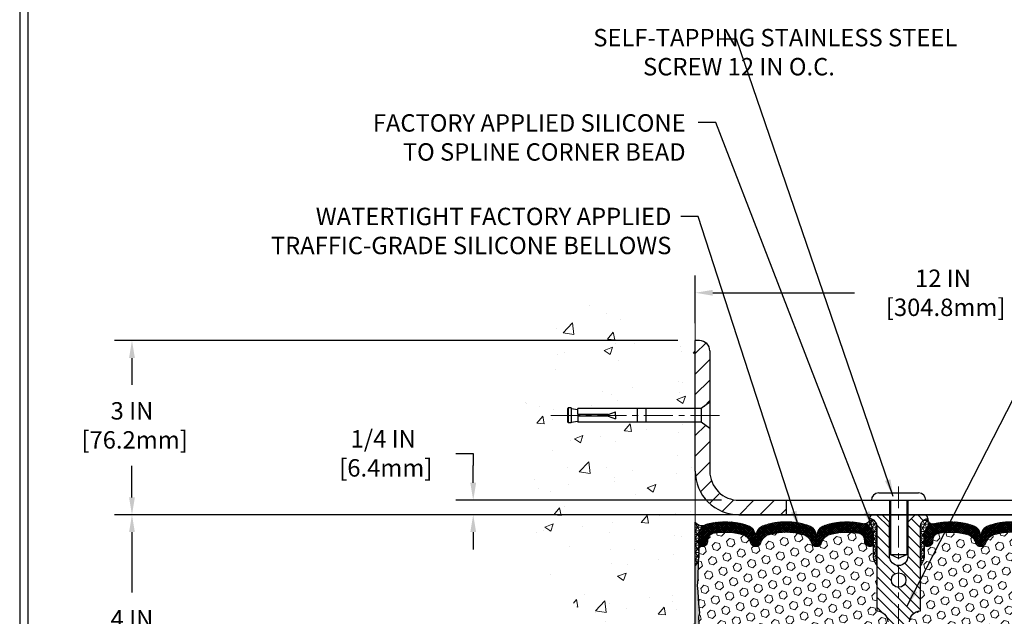
# Model space of a CAD drawing. Extents: x -7 to 3254, y -7 to 1977.
# Drawn here: x 1 to 18, y 18 to 28 of the extents above; entities that cross this region are included whole.
import ezdxf

# ---------------------------------------------------------------- set-up
doc = ezdxf.new("R2010")
doc.units = 0
doc.header["$LTSCALE"] = 5
doc.header["$MEASUREMENT"] = 0
doc.linetypes.add('CENTERX2', pattern=[4, 2.5, -0.5, 0.5, -0.5])
doc.layers.get('DEFPOINTS').update_dxf_attribs({"linetype": 'CONTINUOUS'})
for name, color, linetype, lineweight in [('CENTERLINE - L', 1, 'CENTERX2', 18), ('CONCRETE - H', 130, 'CONTINUOUS', 9), ('CONCRETE - L', 132, 'CONTINUOUS', 13), ('CORNER BEAD - H', 50, 'CONTINUOUS', 15), ('CORNER BEAD - L', 52, 'CONTINUOUS', 25), ('COVER PLATE - L', 7, 'CONTINUOUS', 25), ('DIMS', 50, 'CONTINUOUS', 25), ('EPOXY ADHESIVE - H', 50, 'CONTINUOUS', 15), ('EPOXY ADHESIVE - L', 52, 'CONTINUOUS', 25), ('FOAM INSERT - H', 150, 'CONTINUOUS', 9), ('SILICONE BELLOWS - H', 20, 'CONTINUOUS', 13), ('SILICONE BELLOWS - L', 22, 'CONTINUOUS', 13), ('SPLINE - H', 253, 'CONTINUOUS', 5), ('SPLINE - L', 7, 'CONTINUOUS', 25), ('TBLOCK-T5', 111, 'CONTINUOUS', 30), ('TEXT - 4', 241, 'CONTINUOUS', 25)]:
    doc.layers.add(name, color=color, linetype=linetype, lineweight=lineweight)
doc.layers.add('SCREW-L', color=1, linetype='CONTINUOUS')
doc.styles.add('ROMANS', font='romans', dxfattribs={"width": 0.9})
doc.dimstyles.get("Standard").update_dxf_attribs({"dimtxt": 0.18, "dimasz": 0.18, "dimexe": 0.18, "dimexo": 0.0625, "dimgap": 0.09, "dimtad": 0, "dimtih": 1, "dimtoh": 1, "dimdec": 4, "dimzin": 0, "dimdsep": 46, "dimtxsty": 'Standard', "dimcen": 0.09, "dimadec": 0, "dimazin": 0, "dimtfac": 1, "dimtdec": 4, "dimtofl": 0, "dimtmove": 0, "dimatfit": 3, "dimfxl": 1, "dimtolj": 1, "dimtzin": 0, "dimarcsym": 0})
pattern_1 = [(0, (-41.08248957316678, 4.943044580961072), (0, 0.06249999999999999), []), (59.99999999999999, (-41.08248957316678, 4.943044580961072), (-0.05412658773652741, 0.03125), []), (120, (-41.08248957316678, 4.943044580961072), (-0.05412658773652741, -0.03124999999999998), [])]

# ---------------------------------------------------------------- blocks, each defined once
blk = doc.blocks.new('*D21')
at = {"layer": 'DEFPOINTS', "color": 0, "transparency": 16777216}
for p in [(12.2002029574854, 19.48215181282271), (2.50235053143939, 15.48215220652236), (12.20020295748495, 15.48215220652236)]:
    blk.add_point(p, dxfattribs=at)
at = {"layer": 'DIMS', "color": 0, "lineweight": -2, "transparency": 16777216}
for p, q in [((11.9002029574854, 19.48215181282271), (2.20235053143939, 19.48215181282271)), ((2.502350531439391, 19.18215181282271), (2.50235053143939, 18.14096563827263)), ((2.50235053143939, 15.78215220652236), (2.50235053143939, 16.74096563827263)), ((11.90020295748495, 15.48215220652236), (2.202350531439389, 15.48215220652236))]:
    blk.add_line(p, q, dxfattribs=at)
at = {"layer": 'DIMS', "color": 0, "transparency": 16777216}
for points in [[(2.452350531439391, 19.18215181282271), (2.55235053143939, 19.18215181282271), (2.502350531439391, 19.48215181282271)], [(2.45235053143939, 15.78215220652236), (2.55235053143939, 15.78215220652236), (2.50235053143939, 15.48215220652236)]]:
    blk.add_solid(points, dxfattribs=at)
at = {"layer": 'DIMS', "color": 0, "transparency": 16777216, "insert": (2.502350531439387, 17.44096563827263), "char_height": 0.3, "attachment_point": 5}
blk.add_mtext('\\A1;4 IN\\P [101.6mm]', dxfattribs=at)
blk = doc.blocks.new('*D22')
at = {"layer": 'DEFPOINTS', "color": 0, "transparency": 16777216}
for p in [(12.2002029574854, 22.48215181282259), (2.50235053143939, 19.4821518128226), (12.2002029574854, 19.48215181282259)]:
    blk.add_point(p, dxfattribs=at)
at = {"layer": 'DIMS', "color": 0, "lineweight": -2, "transparency": 16777216}
for p, q in [((11.9002029574854, 22.48215181282259), (2.202350531439389, 22.4821518128226)), ((2.502350531439391, 22.1821518128226), (2.502350531439391, 21.72214471179545)), ((2.50235053143939, 19.7821518128226), (2.50235053143939, 20.32214471179546)), ((11.9002029574854, 19.48215181282259), (2.20235053143939, 19.4821518128226))]:
    blk.add_line(p, q, dxfattribs=at)
at = {"layer": 'DIMS', "color": 0, "transparency": 16777216}
for points in [[(2.452350531439391, 22.1821518128226), (2.55235053143939, 22.1821518128226), (2.502350531439391, 22.4821518128226)], [(2.45235053143939, 19.7821518128226), (2.55235053143939, 19.7821518128226), (2.50235053143939, 19.4821518128226)]]:
    blk.add_solid(points, dxfattribs=at)
at = {"layer": 'DIMS', "color": 0, "transparency": 16777216, "insert": (2.502350531439387, 21.02214471179546), "char_height": 0.3, "attachment_point": 5}
blk.add_mtext('\\A1;3 IN\\P [76.2mm]', dxfattribs=at)
blk = doc.blocks.new('*D29')
at = {"layer": 'DEFPOINTS', "color": 0, "transparency": 16777216}
for p in [(24.20020303617852, 23.30628782453755), (12.20020303617864, 22.48215220652156), (24.20020303617852, 19.5446522065223)]:
    blk.add_point(p, dxfattribs=at)
at = {"layer": 'DIMS', "color": 0, "lineweight": -2, "transparency": 16777216}
for p, q in [((12.20020303617864, 22.78215220652156), (12.20020303617864, 23.60628782453755)), ((24.20020303617852, 19.8446522065223), (24.20020303617852, 23.60628782453755)), ((12.50020303617864, 23.30628782453755), (14.93839093198819, 23.30628782453755)), ((23.90020303617852, 23.30628782453755), (17.98839093198819, 23.30628782453755))]:
    blk.add_line(p, q, dxfattribs=at)
at = {"layer": 'DIMS', "color": 0, "transparency": 16777216}
for points in [[(12.50020303617864, 23.35628782453755), (12.50020303617864, 23.25628782453755), (12.20020303617864, 23.30628782453755)], [(23.90020303617852, 23.35628782453755), (23.90020303617852, 23.25628782453755), (24.20020303617852, 23.30628782453755)]]:
    blk.add_solid(points, dxfattribs=at)
at = {"layer": 'DIMS', "color": 0, "transparency": 16777216, "insert": (16.46339093198819, 23.30628782453755), "char_height": 0.3, "attachment_point": 5}
blk.add_mtext('\\A1;12 IN\\P [304.8mm]', dxfattribs=at)
blk = doc.blocks.new('*D30')
at = {"layer": 'DEFPOINTS', "color": 0, "transparency": 16777216}
for p in [(12.95020303617801, 19.73215220652227), (8.376522501459164, 19.48215220652239), (12.95020303617858, 19.48215220652239)]:
    blk.add_point(p, dxfattribs=at)
at = {"layer": 'DIMS', "color": 0, "lineweight": -2, "transparency": 16777216}
for p, q in [((8.076522501459165, 20.53956173979747), (8.376522501459165, 20.53956173979747)), ((8.376522501459165, 20.53956173979747), (8.376522501459165, 20.33215220652227)), ((8.376522501459165, 20.03215220652227), (8.376522501459165, 20.33215220652227)), ((12.65020303617801, 19.73215220652227), (8.076522501459163, 19.73215220652227)), ((12.65020303617858, 19.48215220652239), (8.076522501459163, 19.48215220652239)), ((8.376522501459164, 19.18215220652239), (8.376522501459164, 18.88215220652238))]:
    blk.add_line(p, q, dxfattribs=at)
at = {"layer": 'DIMS', "color": 0, "transparency": 16777216}
for points in [[(8.326522501459165, 20.03215220652227), (8.426522501459166, 20.03215220652227), (8.376522501459164, 19.73215220652227)], [(8.326522501459163, 19.18215220652239), (8.426522501459164, 19.18215220652239), (8.376522501459164, 19.48215220652239)]]:
    blk.add_solid(points, dxfattribs=at)
at = {"layer": 'DIMS', "color": 0, "transparency": 16777216, "insert": (6.82652250145916, 20.53956173979748), "char_height": 0.3, "attachment_point": 5}
blk.add_mtext('\\A1;1/4 IN\\P [6.4mm]', dxfattribs=at)

msp = doc.modelspace()

# ---------------------------------------------------------------- hatches: boundary and pattern name
at = {"layer": 'CONCRETE - H'}
h = msp.add_hatch(dxfattribs=at)
h.set_pattern_fill('AR-CONC', color=256, scale=0.21)
h.set_pattern_definition([(49.99999999999999, (1.5, 0), (1.506246383461582, -0.1317794834634497), [0.1575, -1.7325]), (355, (1.5, 0), (-0.2913778005873, 1.579603480770025), [0.126, -1.386]), (100.45144446, (1.6255205301, -0.0109816224), (1.214868578126935, 1.447823981034122), [0.1338544031999999, -1.472398435199999]), (46.18420000000002, (1.5, 0.42), (2.241206794410302, -0.3475904896654607), [0.2362499999999999, -2.598749999999999]), (96.63563549, (1.6867671645, 0.3910340553), (1.96279008591588, 2.045649061626556), [0.2007817182, -2.208598895999999]), (351.1841639899999, (1.5, 0.42), (1.962790084615023, 2.045649060566979), [0.189, -2.0790000021]), (21, (1.71, 0.315), (1.25350480944877, -0.8454996703972115), [0.1575, -1.7325]), (326.0000000000001, (1.71, 0.315), (0.5109621970353216, 1.522815094598391), [0.126, -1.386]), (71.45144474, (1.8144587334, 0.2445416946), (1.764466991132939, 0.677315420893343), [0.133854399, -1.4723984352]), (37.50000000000001, (1.5, 0), (0.0255356961663104, 0.6990770930457542), [0, -1.3692, 0, -1.407, 0, -1.39125]), (7.499999999999999, (1.5, 0), (0.552446028628512, 0.8282645949529565), [0, -0.8021999999999999, 0, -1.3377, 0, -0.53025]), (327.5, (1.0317, 0), (1.121027115962059, -0.04736523064219748), [0, -0.525, 0, -1.638, 0, -2.1735]), (317.5, (0.8217, 0), (1.224690955619011, 0.2102204628978672), [0, -0.6825, 0, -1.0878, 0, -1.5435])])
edge = h.paths.add_edge_path()
edge.add_spline(control_points=[(12.2002029574854, 22.90016186608725), (11.30590685904852, 23.07836381790318), (8.994279466388747, 23.53899035307811), (8.539298308093947, 18.56022546792869), (11.72940884015068, 17.01818462252001), (10.52945834683024, 13.82682440812184), (11.74195616329288, 13.98504050600943), (12.2002029574854, 14.04483609381347)], knot_values=[0, 0, 0, 0, 2.37946769856967, 6.150583371186304, 9.842178415861412, 11.69548124464254, 12.82145927434563, 12.82145927434563, 12.82145927434563, 12.82145927434563], degree=3, periodic=0)
edge.add_line((12.2002029574854, 14.04483609381347), (12.2002029574854, 21.07590181282259))
edge.add_line((12.2002029574854, 21.07590181282282), (10.17520295748577, 21.07590181282282))
edge.add_line((10.17520295748577, 21.07590181282282), (10.17520295748577, 21.09465181282278))
edge.add_line((10.17520295748577, 21.09465181282278), (10.06270295748604, 21.07931090373197))
edge.add_line((10.06270295748604, 21.07931090373197), (10.06270295748604, 21.06526134370503))
edge.add_line((10.06270295748604, 21.06526134370503), (10.01270295748586, 21.06526134370503))
edge.add_line((10.01270295748586, 21.06526134370503), (10.01270295748586, 21.07590181282282))
edge.add_line((10.01270295748586, 21.07590181282282), (10.00020295748604, 21.07590181282282))
edge.add_line((10.00020295748604, 21.07590181282282), (10.00020295748604, 21.31340181282278))
edge.add_line((10.00020295748604, 21.31340181282278), (10.01270295748586, 21.31340181282278))
edge.add_line((10.01270295748586, 21.31340181282278), (10.01270295748586, 21.32404228194056))
edge.add_line((10.01270295748586, 21.32404228194056), (10.06270295748604, 21.32404228194056))
edge.add_line((10.06270295748604, 21.32404228194056), (10.06270295748604, 21.30999272191363))
edge.add_line((10.06270295748604, 21.30999272191363), (10.17520295748577, 21.29465181282282))
edge.add_line((10.17520295748577, 21.29465181282282), (10.17520295748577, 21.31340181282278))
edge.add_line((10.17520295748577, 21.31340181282278), (12.2002029574854, 21.31340181282278))
edge.add_line((12.2002029574854, 21.31340181282278), (12.2002029574854, 22.90016186608725))
at = {"layer": 'CORNER BEAD - H'}
h = msp.add_hatch(dxfattribs=at)
h.set_pattern_fill('NET3', color=256, scale=0.4999999999999999, style=0)
h.set_pattern_definition([(0, (-363.7604777263781, 42.64384288366412), (0, 0.06249999999999999), []), (59.99999999999999, (-363.7604777263781, 42.64384288366412), (-0.05412658773652741, 0.03125), []), (120, (-363.7604777263781, 42.64384288366412), (-0.05412658773652741, -0.03124999999999998), [])])
edge = h.paths.add_edge_path()
edge.add_line((12.20020303617875, 18.60715220652256), (12.20020303617875, 19.35715220652256))
edge.add_arc((12.31617968337833, 19.43582672515691), 0.1401437211508401, 214.1516021856052, 291.4445368315957)
edge.add_arc((12.4627166020155, 19.12952873769681), 0.2000188381846765, 118.4542390256275, 180.4160113362136)
edge.add_line((12.26270303617875, 19.12807646016907), (12.26270303617875, 18.75889644263142))
edge.add_arc((12.00343416015662, 18.77694011417679), 0.259895987188365, 319.2097510618542, 356.0189514340832, ccw=False)
h = msp.add_hatch(dxfattribs=at)
h.set_pattern_fill('NET3', color=256, scale=0.4999999999999999, style=0)
h.set_pattern_definition(pattern_1)
edge = h.paths.add_edge_path()
edge.add_arc((15.1123260316586, 19.41143305299234), 0.08830850220493006, -89.59201626186041, 5.666339657663514, ccw=False)
edge.add_arc((15.06270303617818, 19.12954281269843), 0.1999999999998842, 5.292122295941226e-11, 75.44797271260029, ccw=False)
edge.add_line((15.26270303617807, 19.12954281269862), (15.26270303617852, 18.75889644263123))
edge.add_arc((15.52197191220065, 18.77694011417659), 0.259895987188365, 183.9810485659168, 220.7902489381458)
edge.add_line((15.32520303617852, 18.60715220652236), (15.32520303617852, 19.26861554203938))
edge.add_arc((15.17937089832046, 19.27564462053149), 0.1460014396391341, 357.2404910908683, 441.7967851935147)
h = msp.add_hatch(dxfattribs=at)
h.set_pattern_fill('NET3', color=256, scale=0.4999999999999999, style=0)
h.set_pattern_definition(pattern_1)
edge = h.paths.add_edge_path()
edge.add_arc((16.28808004069845, 19.41143305299234), 0.08830850220493006, 174.3336603423365, 269.5920162618604)
edge.add_arc((16.33770303617886, 19.12954281269843), 0.1999999999998842, 104.5520272873996, 179.9999999999471)
edge.add_line((16.13770303617898, 19.12954281269862), (16.13770303617852, 18.75889644263123))
edge.add_arc((15.87843416015639, 18.77694011417659), 0.259895987188365, 319.2097510618542, 356.0189514340832, ccw=False)
edge.add_line((16.07520303617852, 18.60715220652236), (16.07520303617852, 19.26861554203938))
edge.add_arc((16.22103517403658, 19.27564462053149), 0.1460014396391341, 98.20321480648528, 182.7595089091318, ccw=False)
at = {"layer": 'COVER PLATE - L'}
h = msp.add_hatch(dxfattribs=at)
h.set_pattern_fill('ANSI31', color=252, scale=2, style=0)
h.set_pattern_definition([(45, (-76.94174273429397, 5.949749698122105), (-0.1767766952966368, 0.1767766952966369), [])])
edge = h.paths.add_edge_path()
edge.add_line((13.76270303617858, 19.73215220652224), (12.95020303617801, 19.73215220652224))
edge.add_arc((12.95020303617801, 20.23215220652227), 0.5000000000000142, 179.9999999999711, 269.99999999999835, ccw=False)
edge.add_line((12.45020303617801, 20.23215220652253), (12.45020303617841, 20.96965220652226))
edge.add_line((12.45020303617841, 20.96965220652226), (12.300203036179, 21.07590220652179))
edge.add_line((12.300203036179, 21.07590220652179), (12.20020303617858, 21.07590220652179))
edge.add_line((12.20020303617864, 21.07590220652179), (12.20020303617858, 20.23215220652239))
edge.add_arc((12.95020303617864, 20.23215220652244), 0.7500000000000568, 180.0000000000043, 269.9999999999989)
edge.add_line((12.95020303617858, 19.48215220652239), (13.76270303617852, 19.48215220652239))
edge.add_line((13.76270303617852, 19.48215220652241), (13.76270303617852, 19.73215220652224))
edge = h.paths.add_edge_path()
edge.add_arc((12.27342634088242, 22.3053755112249), 0.1767766952966667, 359.9999999999689, 450)
edge.add_line((12.27342634088242, 22.48215220652156), (12.20020303617864, 22.48215220652156))
edge.add_line((12.20020303617864, 22.48215220652156), (12.20020303617864, 21.31340220652174))
edge.add_line((12.20020303617864, 21.31340220652174), (12.30020303617906, 21.31340220652174))
edge.add_line((12.300203036179, 21.31340220652174), (12.45020303617864, 21.41965220652145))
edge.add_line((12.45020303617864, 21.41965220652148), (12.45020303617909, 22.30537551122481))
at = {"layer": 'EPOXY ADHESIVE - H'}
h = msp.add_hatch(dxfattribs=at)
h.set_pattern_fill('AR-SAND', color=256, scale=0.03937007874015701, style=0)
h.set_pattern_definition([(37.50000000000001, (-364.2604777263772, 22.99020815192884), (-0.002480053468882181, 0.07585920350445416), [0, -0.05984251968503865, 0, -0.06692913385826692, 0, -0.06397637795275514]), (7.499999999999999, (-364.2604777263772, 22.99020815192884), (0.06967624823888606, 0.1111081128043191), [0, -0.03228346456692874, 0, -0.05393700787401511, 0, -0.02066929133858243]), (327.5, (-364.3089029232276, 22.99020815192884), (0.1226040103051755, 0.0002227973833450563), [0, -0.0196850393700785, 0, -0.07086614173228262, 0, -0.09251968503936897]), (317.5, (-364.3089029232276, 22.99020815192884), (0.118351441124892, 0.03455415609977317), [0, -0.009842519685039252, 0, -0.04645669291338526, 0, -0.05314960629921196])])
edge = h.paths.add_edge_path()
edge.add_line((12.20020303617818, 15.48215220652236), (12.25898026615923, 15.48215220652153))
edge.add_line((12.25898026615923, 15.48215220652153), (12.27790030681408, 15.62491212990793))
edge.add_line((12.27790030681408, 15.62491212990793), (12.25867296540272, 15.88753634054186))
edge.add_line((12.25867296540272, 15.88753634054186), (12.27149240869957, 16.01564386932753))
edge.add_line((12.27149240869957, 16.01564386932753), (12.25226142022038, 16.18859103257731))
edge.add_line((12.25226142022038, 16.18859103257731), (12.27149240869957, 16.30388691986676))
edge.add_line((12.27149240869957, 16.30388691986676), (12.25226142022038, 16.50245514456449))
edge.add_line((12.25226142022038, 16.50245514456449), (12.25226142022038, 16.57744727055663))
edge.add_line((12.25226142022038, 16.57744727055663), (12.26508086351723, 16.91693466553627))
edge.add_line((12.26508086351723, 16.91693466553627), (12.25226142022038, 17.12190982175392))
edge.add_line((12.25226142022038, 17.12190982175392), (12.27149240869957, 17.36531545937262))
edge.add_line((12.27149240869957, 17.36531545937262), (12.26508086351723, 17.50810790955077))
edge.add_line((12.26508086351723, 17.50810790955077), (12.25226142022038, 17.72589248572061))
edge.add_line((12.25226142022038, 17.72589248572061), (12.27149240869957, 17.78994625011367))
edge.add_line((12.27149240869957, 17.78994625011367), (12.25226142022038, 17.95008177186722))
edge.add_line((12.25226142022038, 17.95008177186722), (12.24584987503803, 18.16146163806118))
edge.add_line((12.24584987503803, 18.16146163806118), (12.22914630453997, 18.26040474347931))
edge.add_line((12.22914630453997, 18.26040474347931), (12.24612340512257, 18.37378788179561))
edge.add_line((12.24612340512257, 18.37378788179561), (12.24744124221215, 18.68746124480896))
edge.add_arc((12.00343416016253, 18.77694011417546), 0.2598959871823154, 319.20975106109495, 339.8617083185641, ccw=False)
edge.add_line((12.20020303617784, 18.60715220652256), (12.20020303617818, 15.48215220652236))
at = {"layer": 'FOAM INSERT - H'}
h = msp.add_hatch(dxfattribs=at)
h.set_pattern_fill('HEX', color=256, scale=0.59, angle=45, style=0)
h.set_pattern_definition([(45, (-41.08248957316678, 4.943044580961072), (-0.09032493426512966, 0.09032493426512968), [0.07375, -0.1475]), (165, (-41.08248957316678, 4.943044580961072), (-0.033061220536197, -0.1233861548013266), [0.07375, -0.1475]), (105, (-41.03034044805426, 4.995193706073593), (-0.1233861548013267, -0.03306122053619694), [0.07375, -0.1475])])
h.paths.add_polyline_path([(15.32520303617852, 17.82590220652253), (15.32520303617852, 18.60715220652239, -0.1620058556709583), (15.26270303617852, 18.75889644263123), (15.26270303617829, 18.98082719015505, -0.3419987132081749), (15.22754678616397, 18.93544066656287, -0.4678085753731178), (15.11061047038876, 19.01935558384741), (15.10720418698733, 19.06579440435095, 0.3334728206829313), (15.02832526461893, 19.15628063133428, 0.1250068666606927), (14.51185089783289, 19.1363087835075, 0.2436069693672973), (14.37917513276076, 19.00886700986919), (14.3748180035885, 18.996046589423, -0.716315616975039), (14.19729046083634, 18.99604658942297), (14.19293333166669, 19.00886700985984, 0.2436069693389207), (14.06025756660992, 19.1363087834855, 0.1446840029640188), (13.46514850576702, 19.13630878350835, 0.2436069693712941), (13.33247274069194, 19.00886700986919), (13.32811561151968, 18.996046589423, -0.7163156169723469), (13.15058806876729, 18.99604658942295), (13.14623093959764, 19.00886700985984, 0.2436069693396178), (13.01355517454087, 19.13630878348732, 0.1250068666636562), (12.49708080774425, 19.15628063134656, 0.333472820697537), (12.41820188537028, 19.06579440436238), (12.41479560196794, 19.01935558384628, -0.4678085754934774), (12.29785928616261, 18.93544066659211, -0.3419987130712521), (12.26270303617852, 18.98082719016787), (12.26270303617852, 18.75889644263123, -0.07061630252838398), (12.24744124221237, 18.68746124480992), (12.2461234051228, 18.37378788179606), (12.22914630454019, 18.26040474347974), (12.24584987503826, 18.16146163806124), (12.25226142022061, 17.9500817718675), (12.2714924086998, 17.78994625011384), (12.25226142022061, 17.72589248572078), (12.26508086351723, 17.50810790955924), (12.2714924086998, 17.36531545937302), (12.25226142022061, 17.12190982175503), (12.26508086351745, 16.91693466553625), (12.25226142022061, 16.57744727055751), (12.25226142022061, 16.50245514456387), (12.2714924086998, 16.3038869198671), (12.25226142022061, 16.18859103257785), (12.2714924086998, 16.01564386932765), (12.25867296540295, 15.88753634054208), (12.2779003068143, 15.62491212990841), (12.25898026615934, 15.48215220652239), (15.32520303617852, 15.48215220652239), (15.32520303617852, 17.13840220652253, 0.4142135623730951), (15.51270303617852, 17.32590220652253), (15.51270303617852, 17.63840220652253, 0.4142135623730951)])
h = msp.add_hatch(dxfattribs=at)
h.set_pattern_fill('HEX', color=256, scale=0.59, angle=45, style=0)
h.set_pattern_definition([(45, (-299.5078238223964, 247.2827544246902), (-0.09032493426512966, 0.09032493426512968), [0.07375, -0.1475]), (165, (-299.5078238223964, 247.2827544246902), (-0.033061220536197, -0.1233861548013266), [0.07375, -0.1475]), (105, (-299.4556746972838, 247.3349035498027), (-0.1233861548013267, -0.03306122053619694), [0.07375, -0.1475])])
edge = h.paths.add_edge_path()
edge.add_line((16.07520303617852, 15.48215220652253), (19.4006828679002, 15.48216062830068))
edge.add_line((19.4006828679002, 15.48216062830068), (19.41006174245993, 15.58854381035562))
edge.add_line((19.41006174245993, 15.58854381035562), (19.38415242704266, 15.77352921077463))
edge.add_line((19.38415242704266, 15.77352921077463), (19.37564131947127, 15.95426464431566))
edge.add_line((19.37564131947127, 15.95426464431566), (19.37138576568557, 16.14179443279963))
edge.add_line((19.37138576568557, 16.14179443279963), (19.3458524429723, 16.41141568676593))
edge.add_line((19.3458524429723, 16.41141568676593), (19.14814465213621, 16.50245514456432))
edge.add_line((19.14814465213621, 16.50245514456432), (19.14814465213621, 16.57744727055646))
edge.add_line((19.14814465213621, 16.57744727055646), (19.13532520883936, 16.9169346655361))
edge.add_line((19.13532520883936, 16.9169346655361), (19.14814465213621, 17.12190982175375))
edge.add_line((19.14814465213621, 17.12190982175375), (19.12891366365702, 17.36531545937245))
edge.add_line((19.12891366365702, 17.36531545937245), (19.13532520883936, 17.5081079095506))
edge.add_line((19.13532520883936, 17.5081079095506), (19.14814465213621, 17.72589248572044))
edge.add_line((19.14814465213621, 17.72589248572044), (19.12891366365702, 17.7899462501135))
edge.add_line((19.12891366365702, 17.7899462501135), (19.14814465213621, 17.95008177186705))
edge.add_line((19.14814465213621, 17.95008177186705), (19.15455619731856, 18.16146163806101))
edge.add_line((19.15455619731856, 18.16146163806101), (19.17125976781662, 18.26040474347914))
edge.add_line((19.17125976781662, 18.26040474347914), (19.15428266723401, 18.37378788179544))
edge.add_line((19.15428266723401, 18.37378788179544), (19.15296483014444, 18.68746124481129))
edge.add_arc((19.3969719122006, 18.77694011417668), 0.2598959871880854, 183.9810485659343, 200.1382916807103, ccw=False)
edge.add_line((19.13770303617875, 18.75889644263125), (19.13770303617829, 18.98082719016784))
edge.add_arc((19.09082803618915, 18.98082719016787), 0.04687499998914291, 284.4775121615858, 359.99999999996527, ccw=False)
edge.add_arc((19.07910928617852, 19.02621371376472), 0.09375000000000903, 184.195127598906, 284.4775121787526, ccw=False)
edge.add_line((18.9856104703891, 19.01935558384628), (18.98220418698676, 19.06579440436238))
edge.add_arc((18.88247211681133, 19.05847906578248), 0.1000000000000821, 4.195127599034604, 77.96369302008699)
edge.add_arc((18.6844054282835, 18.12954342457544), 1.049816739486768, 77.96369302069851, 106.4653079273136)
edge.add_arc((18.44353784502832, 18.94451047792614), 0.2000000000009509, 106.4653079272755, 161.2292331047971)
edge.add_line((18.2541751327594, 19.00886700985984), (18.24981800358975, 18.99604658942295))
edge.add_arc((18.16105423221356, 19.02621371376469), 0.09374999999986872, 198.7707668938836, 341.2292331060835, ccw=False)
edge.add_line((18.07229046083737, 18.996046589423), (18.0679333316651, 19.00886700986919))
edge.add_arc((17.87857061939391, 18.94451047794254), 0.2000000000008186, 18.77076689308146, 73.53469207668802)
edge.add_arc((17.63770303620723, 18.12954342457547), 1.04981673948294, 73.53469207727971, 106.4653079269324)
edge.add_arc((17.39683545295767, 18.94451047792506), 0.1999999999997663, 106.4653079267305, 161.2292331043574)
edge.add_line((17.20747274069035, 19.00886700985984), (17.2031156115207, 18.99604658942297))
edge.add_arc((17.11435184014462, 19.02621371376429), 0.0937499999996239, 198.7707668936758, 341.22923310630784, ccw=False)
edge.add_line((17.02558806876854, 18.996046589423), (17.02123093959628, 19.00886700986919))
edge.add_arc((16.83186822732509, 18.94451047794263), 0.2000000000007911, 18.77076689305833, 73.53469207664986)
edge.add_arc((16.5910006441251, 18.12954342457505), 1.049816739487151, 73.53469207658418, 102.0363069825167)
edge.add_arc((16.39293395554503, 19.05847906577148), 0.09999999999995007, 102.0363069831271, 175.8048724012042)
edge.add_line((16.29320188536971, 19.06579440435095), (16.28979560196828, 19.01935558384741))
edge.add_arc((16.19629678616727, 19.02621371375767), 0.09375000001097426, 255.5224878267128, 355.80487240660165, ccw=False)
edge.add_arc((16.18457803617875, 18.980827190155), 0.04687500000001737, 180.0000000000695, 255.522487821395, ccw=False)
edge.add_line((16.13770303617875, 18.98082719015494), (16.13770303617852, 18.75889644263123))
edge.add_arc((15.8784341601565, 18.77694011417654), 0.2598959871882532, 319.20975106184756, 356.0189514340933, ccw=False)
edge.add_line((16.07520303617852, 18.60715220652236), (16.07520303617852, 17.82590220652253))
edge.add_arc((16.07520303617852, 17.63840220652253), 0.1875, 90, 180)
edge.add_line((15.88770303617852, 17.63840220652253), (15.88770303617858, 17.32590220652253))
edge.add_arc((16.07520303617858, 17.3259022065225), 0.1875, 179.9999999999913, 269.9999999999827)
edge.add_line((16.07520303617852, 17.13840220652256), (16.07520303617852, 15.48215220652253))
at = {"layer": 'SILICONE BELLOWS - H'}
h = msp.add_hatch(dxfattribs=at)
h.set_pattern_fill('ANSI37', color=256, scale=0.1812307692189964, style=0)
h.set_pattern_definition([(45, (-364.2604777263774, 3.336573420193304), (-0.01601868823430082, 0.01601868823430083), []), (135, (-364.2604777263774, 3.336573420193304), (-0.01601868823430083, -0.01601868823430082), [])])
edge = h.paths.add_edge_path()
edge.add_arc((13.23935184014348, 19.02621371376471), 0.09374999999986602, 198.7707668939286, 341.2292331061078)
edge.add_line((13.32811561151968, 18.996046589423), (13.33247274069194, 19.00886700986919))
edge.add_arc((13.52183545296326, 18.94451047794243), 0.2000000000009796, 106.46530792333891, 161.2292331068998, ccw=False)
edge.add_arc((13.7627030361498, 18.12954342457501), 1.049816739483381, 73.53469207307393, 106.4653079227121, ccw=False)
edge.add_arc((14.00357061939918, 18.94451047792485), 0.2000000000000201, 18.770766895682186, 73.53469207323519, ccw=False)
edge.add_line((14.19293333166669, 19.00886700985984), (14.19729046083634, 18.99604658942297))
edge.add_arc((14.28605423221242, 19.02621371376433), 0.09374999999963143, 198.7707668937159, 341.2292331063027)
edge.add_line((14.3748180035885, 18.996046589423), (14.37917513276076, 19.00886700986919))
edge.add_arc((14.56853784503203, 18.94451047794254), 0.2000000000008903, 106.46530792336341, 161.2292331069245, ccw=False)
edge.add_arc((14.80940542823194, 18.12954342457524), 1.049816739486966, 77.96369301748092, 106.4653079234186, ccw=False)
edge.add_arc((15.00747211681202, 19.0584790657715), 0.09999999999993159, 4.1951275987858025, 77.96369301687378, ccw=False)
edge.add_line((15.10720418698733, 19.06579440435095), (15.11061047038876, 19.01935558384741))
edge.add_arc((15.20410928618984, 19.0262137137577), 0.09375000001103659, 184.195127593413, 284.4775121732428)
edge.add_arc((15.21582803617824, 18.98082719015499), 0.04687500000005089, 284.4775121786595, 359.9999999999392)
edge.add_line((15.26270303617829, 18.98082719015494), (15.26270303617807, 19.12954281269862))
edge.add_arc((15.06270303617804, 19.12954281269844), 0.2000000000000259, 5.190665240147787e-11, 75.44797271256937)
edge.add_arc((14.80940542824905, 18.153769736836), 1.208113472661004, 75.44797271350946, 108.6195776111092)
edge.add_arc((14.48753179601017, 19.10911791348683), 0.1999999999999632, 108.6195776118478, 178.9999999999793)
edge.add_line((14.28756225697893, 19.11260839477436), (14.28605423221231, 19.02621371376475))
edge.add_line((14.28605423221231, 19.02621371376475), (14.28454620744569, 19.11260839477436))
edge.add_arc((14.08457666841442, 19.10911791348697), 0.1999999999999841, 0.9999999999808857, 71.38042238811273)
edge.add_arc((13.76270303616436, 18.15376973685053), 1.208113472650962, 71.38042238816395, 108.6195776102023)
edge.add_arc((13.44082940394147, 19.10911791349601), 0.200000000000086, 108.6195776102245, 179.0000000000227)
edge.add_line((13.24085986491011, 19.11260839478339), (13.23935184014348, 19.02621371376469))
edge.add_line((13.23935184014348, 19.02621371376469), (13.23784381537698, 19.11260839478339))
edge.add_arc((13.03787427634569, 19.10911791349596), 0.2000000000000079, 0.9999999999939994, 71.38042238979202)
edge.add_arc((12.71600064411106, 18.15376973686514), 1.208113472640733, 71.3804223890503, 104.5520272866341)
edge.add_arc((12.46270303617861, 19.12954281270567), 0.2000000000000847, 104.5520272857617, 180.000000000058)
edge.add_line((12.26270303617852, 19.12954281270547), (12.26270303617875, 18.9808271901538))
edge.add_arc((12.30957803616784, 18.98082719016787), 0.04687499998909495, 180.0000000171877, 255.5224878384601)
edge.add_arc((12.32129678617852, 19.02621371376475), 0.09375000000001459, 255.5224878212517, 355.8048724010726)
edge.add_line((12.41479560196794, 19.01935558384628), (12.41820188537028, 19.06579440436238))
edge.add_arc((12.51793395554563, 19.05847906578256), 0.09999999999998727, 102.03630697987347, 175.8048724010104, ccw=False)
edge.add_arc((12.71600064407354, 18.12954342457513), 1.04981673948708, 73.53469207269109, 102.03630697929759, ccw=False)
edge.add_arc((12.9568682273288, 18.94451047792624), 0.2000000000008358, 18.77076689518242, 73.53469207273542, ccw=False)
edge.add_line((13.14623093959764, 19.00886700985984), (13.15058806876729, 18.99604658942295))
h = msp.add_hatch(dxfattribs=at)
h.set_pattern_fill('ANSI37', color=256, scale=0.1812307692189964, style=0)
h.set_pattern_definition([(135, (395.6608837987346, 3.336573420193304), (0.01601868823430082, 0.01601868823430083), []), (45.00000000000001, (395.6608837987346, 3.336573420193304), (0.01601868823430083, -0.01601868823430082), [])])
edge = h.paths.add_edge_path()
edge.add_arc((18.16105423221357, 19.02621371376471), 0.09374999999986434, 198.7707668938918, 341.2292331060711, ccw=False)
edge.add_line((18.07229046083737, 18.996046589423), (18.0679333316651, 19.00886700986919))
edge.add_arc((17.87857061939378, 18.94451047794243), 0.2000000000009796, 18.77076689310018, 73.53469207666114)
edge.add_arc((17.63770303620725, 18.12954342457501), 1.049816739483381, 73.53469207728784, 106.4653079269262)
edge.add_arc((17.39683545295786, 18.94451047792485), 0.2000000000000206, 106.4653079267653, 161.2292331043179)
edge.add_line((17.20747274069035, 19.00886700985984), (17.2031156115207, 18.99604658942297))
edge.add_arc((17.11435184014463, 19.02621371376433), 0.09374999999963311, 198.7707668936976, 341.2292331062845, ccw=False)
edge.add_line((17.02558806876854, 18.996046589423), (17.02123093959628, 19.00886700986919))
edge.add_arc((16.83186822732501, 18.94451047794254), 0.2000000000008903, 18.77076689307555, 73.53469207663657)
edge.add_arc((16.59100064412511, 18.12954342457524), 1.049816739486966, 73.53469207658141, 102.036306982519)
edge.add_arc((16.39293395554503, 19.0584790657715), 0.09999999999993196, 102.0363069831272, 175.8048724012142)
edge.add_line((16.29320188536971, 19.06579440435095), (16.28979560196828, 19.01935558384741))
edge.add_arc((16.19629678616721, 19.0262137137577), 0.09375000001103659, 255.52248782675719, 355.80487240658704, ccw=False)
edge.add_arc((16.1845780361788, 18.98082719015499), 0.04687500000005133, 180.0000000000608, 255.52248782133842, ccw=False)
edge.add_line((16.13770303617875, 18.98082719015494), (16.13770303617898, 19.12954281269862))
edge.add_arc((16.337703036179, 19.12954281269844), 0.2000000000000242, 104.55202728743009, 179.9999999999481, ccw=False)
edge.add_arc((16.59100064410799, 18.153769736836), 1.208113472661004, 71.38042238889068, 104.55202728649061, ccw=False)
edge.add_arc((16.91287427634687, 19.10911791348683), 0.1999999999999632, 1.000000000020691, 71.38042238815223, ccw=False)
edge.add_line((17.11284381537811, 19.11260839477436), (17.11435184014474, 19.02621371376475))
edge.add_line((17.11435184014474, 19.02621371376475), (17.11585986491136, 19.11260839477436))
edge.add_arc((17.31582940394262, 19.10911791348697), 0.1999999999999858, 108.6195776118877, 179.0000000000191, ccw=False)
edge.add_arc((17.63770303619269, 18.15376973685053), 1.208113472650963, 71.38042238979779, 108.6195776118362, ccw=False)
edge.add_arc((17.95957666841557, 19.10911791349601), 0.2000000000000865, 0.9999999999773195, 71.38042238977499, ccw=False)
edge.add_line((18.15954620744694, 19.11260839478339), (18.16105423221356, 19.02621371376469))
edge.add_line((18.16105423221356, 19.02621371376469), (18.16256225698007, 19.11260839478339))
edge.add_arc((18.36253179601135, 19.10911791349596), 0.2000000000000079, 108.61957761020801, 179.000000000006, ccw=False)
edge.add_arc((18.68440542824599, 18.15376973686514), 1.208113472640733, 75.44797271336591, 108.6195776109497, ccw=False)
edge.add_arc((18.93770303617844, 19.12954281270567), 0.2000000000000843, -5.7980287238024175e-11, 75.44797271423869, ccw=False)
edge.add_line((19.13770303617852, 19.12954281270547), (19.13770303617829, 18.9808271901538))
edge.add_arc((19.0908280361892, 18.98082719016787), 0.04687499998909672, 284.477512161542, 359.9999999828123, ccw=False)
edge.add_arc((19.07910928617853, 19.02621371376475), 0.09375000000001503, 184.1951275989275, 284.4775121787494, ccw=False)
edge.add_line((18.9856104703891, 19.01935558384628), (18.98220418698676, 19.06579440436238))
edge.add_arc((18.88247211681142, 19.05847906578256), 0.09999999999998727, 4.195127598989604, 77.96369302012657)
edge.add_arc((18.6844054282835, 18.12954342457513), 1.04981673948708, 77.96369302070234, 106.4653079273089)
edge.add_arc((18.44353784502825, 18.94451047792624), 0.2000000000008353, 106.4653079272641, 161.2292331048175)
edge.add_line((18.2541751327594, 19.00886700985984), (18.24981800358975, 18.99604658942295))
at = {"layer": 'SPLINE - H'}
h = msp.add_hatch(dxfattribs=at)
h.set_pattern_fill('ANSI31', color=256, angle=90, style=0)
h.set_pattern_definition([(135, (24.24105259905545, -35.57622592909721), (-0.08838834764831845, -0.08838834764831843), [])])
h.paths.add_polyline_path([(16.07520303617852, 17.13840220652253, -0.4142135623730841), (15.88770303617852, 17.32590220652253), (15.88770303617852, 17.63840220652253, -0.4142135623730951), (16.07520303617852, 17.82590220652253), (16.07520303617852, 19.26861554203938, -0.3866515939376127), (16.20020303617852, 19.42015220652254, 0.414213562373077), (16.13820303617851, 19.48215220652253), (15.98170303617857, 19.48215220652253), (15.85670303617857, 19.35715220652253), (15.85670303617857, 18.76365220652252, -1), (15.54370303617847, 18.76365220652252), (15.54370303617847, 19.35715220652253), (15.41870303617847, 19.48215220652253), (15.26220303617842, 19.48215220652253, 0.4142135623731023), (15.20020303617852, 19.42015220652254, -0.3866515939376567), (15.32520303617852, 19.26861554203936), (15.32520303617852, 17.82590220652253, -0.4142135623730951), (15.51270303617852, 17.63840220652253), (15.51270303617852, 17.32590220652253, -0.4142135623730951), (15.32520303617852, 17.13840220652253), (15.32520303617852, 15.48215220652253), (15.45070303617851, 15.48215220652253, 0.4142135623730951), (15.51270303617852, 15.54415220652254), (15.51270303617852, 16.42015220652254, -0.4142135623730951), (15.57470303617842, 16.48215220652253), (15.82570303617851, 16.48215220652253, -0.4142135623730951), (15.88770303617852, 16.42015220652254), (15.88770303617852, 15.54415220652254, 0.4142135623731013), (15.94970303617842, 15.48215220652253), (16.07520303617852, 15.48215220652253)])
h.paths.add_polyline_path([(15.57520303617852, 18.35715220652253, -1), (15.82520303617852, 18.35715220652253, -1)], flags=16)

# ---------------------------------------------------------------- linework, layer by layer
at = {"layer": 'CENTERLINE - L', "ltscale": 0.04}
msp.add_line((12.6155068309217, 21.19465220652165), (9.704313156669258, 21.19465220652165), dxfattribs=at)
at = {"layer": 'CENTERLINE - L', "ltscale": 0.03}
msp.add_line((15.70020303617852, 19.9680124515412), (15.70020303617852, 14.97169412386037), dxfattribs=at)
at = {"layer": 'CONCRETE - L'}
msp.add_line((12.2002029574854, 14.04483609381347), (12.2002029574854, 22.90016186608725), dxfattribs=at)
at = {"layer": 'CORNER BEAD - L'}
for points in [[(12.20020303617875, 18.60715220652256), (12.20020303617875, 19.35715220652256, 0.3506503177425868), (12.36741628347912, 19.30538488605566, 0.2771449242189138), (12.26270303617875, 19.12807646016907), (12.26270303617875, 18.75889644263142, -0.1620058556709634)], [(15.20020303617852, 19.42015220652254, -0.4413567434298666), (15.1129548411221, 19.32312678956592, -0.3416355913937179), (15.26270303617807, 19.12954281269862), (15.26270303617852, 18.75889644263123, 0.1620058556709634), (15.32520303617852, 18.60715220652236), (15.32520303617852, 19.26861554203938, 0.3866515939373957)], [(16.20020303617852, 19.42015220652254, 0.4413567434298666), (16.28745123123494, 19.32312678956592, 0.3416355913937179), (16.13770303617898, 19.12954281269862), (16.13770303617852, 18.75889644263123, -0.1620058556709634), (16.07520303617852, 18.60715220652236), (16.07520303617852, 19.26861554203938, -0.3866515939373957)]]:
    msp.add_lwpolyline(points, format="xyb", close=True, dxfattribs=at)
at = {"layer": 'COVER PLATE - L'}
for p, q in [((12.27342634088242, 22.48215220652156), (12.20020303617864, 22.48215220652156)), ((12.20020303617858, 20.23215220652241), (12.20020303617864, 22.48215220652156)), ((12.45020303617909, 22.3053755112249), (12.45020303617801, 20.23215220652253)), ((12.95020303617801, 19.73215220652227), (23.13683769500139, 19.7321522065221)), ((13.76270303617858, 19.73215220652224), (13.76270303617852, 19.48215220652241)), ((12.95020303617858, 19.48215220652239), (24.20020303617858, 19.48215220652256))]:
    msp.add_line(p, q, dxfattribs=at)
for centre, radius, start, end in [((12.27342634088242, 22.3053755112249), 0.1767766952966667, 0, 90), ((12.95020303617858, 20.23215220652239), 0.75, 179.9999999999984, 270), ((12.95020303617807, 20.23215220652227), 0.5000000000000284, 179.9999999999691, 269.9999999999935)]:
    msp.add_arc(centre, radius, start, end, dxfattribs=at)
at = {"layer": 'DEFPOINTS'}
for p, q in [((19.20020303617875, 19.48215220652239), (12.20020303617875, 19.48215220652241)), ((15.55895303617885, 19.48215220652241), (15.84145303617865, 19.48215220652241))]:
    msp.add_line(p, q, dxfattribs=at)
at = {"layer": 'EPOXY ADHESIVE - L'}
msp.add_lwpolyline([(12.20020303617818, 15.48215220652236), (12.20020303617784, 18.60715220652256, 0.09035585911871209), (12.24744124221215, 18.68746124480896), (12.24612340512257, 18.37378788179561), (12.22914630453997, 18.26040474347931), (12.24584987503803, 18.16146163806118), (12.25226142022038, 17.95008177186722), (12.27149240869957, 17.78994625011367), (12.25226142022038, 17.72589248572061), (12.26508086351723, 17.50810790955077), (12.27149240869957, 17.36531545937262), (12.25226142022038, 17.12190982175392), (12.26508086351723, 16.91693466553627), (12.25226142022038, 16.57744727055663), (12.25226142022038, 16.50245514456449), (12.27149240869957, 16.30388691986676), (12.25226142022038, 16.18859103257731), (12.27149240869957, 16.01564386932753), (12.25867296540272, 15.88753634054186), (12.27790030681408, 15.62491212990793), (12.25898026615934, 15.48215220652236)], format="xyb", dxfattribs=at)
at = {"layer": 'SCREW-L'}
for p, q in [((12.45020303617909, 21.41965220652179), (12.300203036179, 21.31340220652174)), ((12.45020303617909, 21.41965220652179), (12.45020303617909, 20.96965220652174)), ((10.00020303617927, 21.31340220652174), (10.00020303617927, 21.07590220652179)), ((10.01270303617909, 21.31340220652174), (10.00020303617927, 21.31340220652174)), ((10.01270303617909, 21.32404267563953), (10.01270303617909, 21.065261737404)), ((10.06270303617927, 21.32404267563953), (10.01270303617909, 21.32404267563953)), ((10.03770303617918, 21.32590220652179), (10.03770303617918, 21.32590220652179)), ((10.06270303617927, 21.32404267563953), (10.06270303617927, 21.065261737404)), ((10.06270303617927, 21.3099931156126), (10.175203036179, 21.29465220652179)), ((12.300203036179, 21.31340220652174), (10.175203036179, 21.31340220652174)), ((10.175203036179, 21.2071522065217), (10.175203036179, 21.31340220652174)), ((10.70020303617909, 21.2071522065217), (10.82520303617909, 21.25715220652165)), ((10.82520303617909, 21.19465220652165), (10.82520303617909, 21.25715220652165)), ((10.82520303617909, 21.19465220652165), (10.82520303617909, 21.13215220652165)), ((11.20020303617909, 21.31340220652174), (11.20020303617909, 21.07590220652179)), ((11.35020303617918, 21.31340220652174), (11.35020303617918, 21.07590220652179)), ((12.300203036179, 21.31340220652174), (12.300203036179, 21.07590220652179)), ((10.01270303617909, 21.07590220652179), (10.00020303617927, 21.07590220652179)), ((10.06270303617927, 21.065261737404), (10.01270303617909, 21.065261737404)), ((10.03770303617918, 21.06340220652174), (10.03770303617918, 21.06340220652174)), ((10.06270303617927, 21.07931129743093), (10.175203036179, 21.09465220652174)), ((10.175203036179, 21.18215220652183), (10.175203036179, 21.07590220652179)), ((12.300203036179, 21.07590220652179), (10.175203036179, 21.07590220652179)), ((10.70020303617909, 21.18215220652183), (10.82520303617909, 21.13215220652165)), ((12.45020303617909, 20.96965220652174), (12.300203036179, 21.07590220652179)), ((15.35645303617852, 19.85715220652222), (16.04395303617852, 19.85715220652222)), ((15.23145303617852, 19.73215220652222), (16.16895303617852, 19.73215220652222)), ((15.54395303617852, 19.73215220652222), (15.54395303617852, 18.79805220652273)), ((15.55895303617885, 19.73215220652222), (15.55895303617885, 18.79805220652273)), ((15.84145303617865, 19.73215220652222), (15.84145303617865, 18.79805220652273)), ((15.85645303617852, 19.73215220652222), (15.85645303617852, 18.79805220652273)), ((15.54395303617852, 18.79805220652273), (15.85645303617852, 18.79805220652273)), ((15.55895303617885, 18.79805220652273), (15.70020303617852, 18.73218624980839)), ((15.70020303617852, 18.73218624980839), (15.84145303617865, 18.79805220652273))]:
    msp.add_line(p, q, dxfattribs=at)
at = {"layer": 'SCREW-L', "linetype": 'Continuous'}
for p, q in [((10.70020303617909, 21.2071522065217), (10.175203036179, 21.2071522065217)), ((10.70020303617909, 21.18215220652183), (10.175203036179, 21.18215220652183))]:
    msp.add_line(p, q, dxfattribs=at)
at = {"layer": 'SCREW-L'}
for centre, start, end in [((15.35645303617852, 19.73215220652222), 90, 180), ((16.04395303617852, 19.73215220652222), 0, 90)]:
    msp.add_arc(centre, 0.125, start, end, dxfattribs=at)
at = {"layer": 'SILICONE BELLOWS - L'}
msp.add_lwpolyline([(13.15058806876729, 18.99604658942295, 0.7163156169723468), (13.32811561151968, 18.996046589423), (13.33247274069194, 19.00886700986919, -0.2436069693676152), (13.4651485057644, 19.13630878350759, -0.1446840029645232), (14.06025756660924, 19.1363087834857, -0.2436069693398453), (14.19293333166669, 19.00886700985984), (14.19729046083634, 18.99604658942297, 0.7163156169750391), (14.3748180035885, 18.996046589423), (14.37917513276076, 19.00886700986919, -0.2436069693676152), (14.51185089783311, 19.13630878350759, -0.1250068666609164), (15.02832526462007, 19.15628063133403, -0.333472820679695), (15.10720418698733, 19.06579440435095), (15.11061047038876, 19.01935558384741, 0.4678085754019287), (15.2275467861725, 18.93544066656509, 0.3419987131547798), (15.26270303617829, 18.98082719015494), (15.26270303617807, 19.12954281269862, 0.3416355913935735), (15.1129548411221, 19.32312678956603, 0.1457576916030829), (14.42367516856049, 19.29864978714068, 0.3171246687225806), (14.28756225697893, 19.11260839477436), (14.28605423221231, 19.02621371376475), (14.28454620744569, 19.11260839477436, 0.3171246687225807), (14.14843329586424, 19.29864978714079, 0.1639317133353149), (13.37697277649713, 19.29864978715179, 0.317124668730583), (13.24085986491011, 19.11260839478339), (13.23935184014348, 19.02621371376469), (13.23784381537698, 19.11260839478339, 0.317124668730583), (13.10173090378996, 19.29864978715167, 0.1457576916030119), (12.41245123124017, 19.32312678957479, 0.3416355914022395), (12.26270303617852, 19.12954281270547), (12.26270303617875, 18.9808271901538, 0.3419987131547466), (12.29785928618989, 18.93544066658507, 0.4678085754018813), (12.41479560196794, 19.01935558384628), (12.41820188537028, 19.06579440436238, -0.3334728206944814), (12.49708080774312, 19.15628063134633, -0.1250068666638804), (13.01355517454076, 19.13630878348738, -0.2436069693398453), (13.14623093959764, 19.00886700985984)], format="xyb", close=True, dxfattribs=at)
msp.add_lwpolyline([(17.93525756659264, 19.13630878350759, 0.1446840029645232), (17.34014850574781, 19.1363087834857, 0.2436069693398453), (17.20747274069035, 19.00886700985984), (17.2031156115207, 18.99604658942297, -0.7163156169750391), (17.02558806876854, 18.996046589423), (17.02123093959628, 19.00886700986919, 0.2436069693676152), (16.88855517452393, 19.13630878350759, 0.1250068666609164), (16.37208080773698, 19.15628063133403, 0.333472820679695), (16.29320188536971, 19.06579440435095), (16.28979560196828, 19.01935558384741, -0.4678085754019287), (16.17285928618455, 18.93544066656509, -0.3419987131547798), (16.13770303617875, 18.98082719015494), (16.13770303617898, 19.12954281269862, -0.3416355913935735), (16.28745123123494, 19.32312678956603, -0.1457576916030829), (16.97673090379655, 19.29864978714068, -0.3171246687225806), (17.11284381537811, 19.11260839477436), (17.11435184014474, 19.02621371376475), (17.11585986491136, 19.11260839477436, -0.3171246687225807), (17.25197277649281, 19.29864978714079, -0.1639317133353149), (18.02343329585992, 19.29864978715179, -0.317124668730583)], format="xyb", dxfattribs=at)
at = {"layer": 'SPLINE - L'}
for points in [[(15.98170303617857, 19.48215220652253), (15.85670303617857, 19.35715220652253), (15.85670303617857, 18.76365220652252, -0.9999999999999999), (15.54370303617847, 18.76365220652252), (15.54370303617847, 19.35715220652253), (15.41870303617847, 19.48215220652253), (15.26220303617842, 19.48215220652253, 0.4142135623731023), (15.20020303617852, 19.42015220652254, -0.3866515939376129), (15.32520303617852, 19.26861554203938), (15.32520303617852, 17.82590220652253, -0.414213562373095), (15.51270303617852, 17.63840220652253)], [(15.88770303617852, 17.63840220652253, -0.414213562373095), (16.07520303617852, 17.82590220652253), (16.07520303617852, 19.26861554203938, -0.3866515939376128), (16.20020303617852, 19.42015220652254, 0.4142135623731023), (16.13820303617851, 19.48215220652253), (15.98170303617857, 19.48215220652253), (16.13820303617851, 19.48215220652253)]]:
    msp.add_lwpolyline(points, format="xyb", dxfattribs=at)
msp.add_circle((15.70020303617852, 18.35715220652253), 0.125, dxfattribs=at)
at = {"layer": 'TBLOCK-T5'}
for points in [[(39.63937499999992, 29.7674999999997), (0.5695312500007503, 29.7674999999997), (0.5695312500007503, 0.3796874999995907), (39.63937499999992, 0.3796874999995907)], [(39.4975859312774, 5.700993731902145), (39.4975859312774, 29.62571093127849), (0.7113203187204817, 29.62571093127849), (0.7113203187204817, 5.700993731902145)]]:
    msp.add_lwpolyline(points, close=True, dxfattribs=at)

# ---------------------------------------------------------------- texts
at = {"layer": 'TEXT - 4', "char_height": 0.3, "style": 'ROMANS'}
for s, insert, attachment_point in [('\\pi-6.6343;SELF-TAPPING STAINLESS STEEL\\P\\pi-3.78;SCREW 12 IN O.C.', (12.43398553096122, 27.85205644451412), 1), ('FACTORY APPLIED SILICONE\\PTO SPLINE CORNER BEAD', (12.03279410529629, 26.38281610576857), 3), ('WATERTIGHT FACTORY APPLIED\\PTRAFFIC-GRADE SILICONE BELLOWS', (11.78794859966044, 24.77146715917151), 3)]:
    msp.add_mtext(s, dxfattribs=dict(at, insert=insert, attachment_point=attachment_point))

# ---------------------------------------------------------------- dimensions: what is measured, and where the dimension line sits
at = {"layer": 'DIMS'}
dim = msp.add_linear_dim(base=(24.20020303617852, 23.30628782453755), p1=(12.20020303617864, 22.48215220652156), p2=(24.20020303617852, 19.5446522065223), text='<>\\P[]', dimstyle='Standard', override={"dimtxt": 0.3, "dimasz": 0.3, "dimexe": 0.3, "dimexo": 0.3, "dimgap": 0.3, "dimlunit": 5, "dimpost": ' IN', "dimfrac": 2}, dxfattribs=at)
dim.commit()
dim.dimension.update_dxf_attribs({"geometry": '*D29', "text_midpoint": (16.46339093198819, 23.30628782453755), "dimtype": 160})
for base, p1, p2, override, picture, middle in [((2.50235053143939, 19.4821518128226), (12.2002029574854, 22.48215181282259), (12.2002029574854, 19.48215181282259), {"dimtxt": 0.3, "dimasz": 0.3, "dimexe": 0.3, "dimexo": 0.3, "dimgap": 0.3, "dimlunit": 5, "dimpost": ' IN', "dimfrac": 2}, '*D22', (2.502350531439387, 21.02214471179546)), ((8.376522501459164, 19.48215220652239), (12.95020303617801, 19.73215220652227), (12.95020303617858, 19.48215220652239), {"dimtxt": 0.3, "dimasz": 0.3, "dimexe": 0.3, "dimexo": 0.3, "dimgap": 0.3, "dimlunit": 5, "dimpost": ' IN', "dimtmove": 1, "dimfrac": 2}, '*D30', (7.931531628212866, 20.53956173979748)), ((2.50235053143939, 15.48215220652236), (12.2002029574854, 19.48215181282271), (12.20020295748495, 15.48215220652236), {"dimtxt": 0.3, "dimasz": 0.3, "dimexe": 0.3, "dimexo": 0.3, "dimgap": 0.3, "dimlunit": 5, "dimpost": ' IN', "dimfrac": 2}, '*D21', (2.502350531439387, 17.44096563827263))]:
    dim = msp.add_linear_dim(base=base, p1=p1, p2=p2, angle=90, text='<>\\P[]', dimstyle='Standard', override=override, dxfattribs=at)
    dim.commit()
    dim.dimension.update_dxf_attribs({"geometry": picture, "text_midpoint": middle, "dimtype": 160})

# ---------------------------------------------------------------- leaders
at = {"layer": 'TEXT - 4'}
for points in [[(15.84235544348314, 17.90312118709615), (21.54236485127652, 29.05051974072161), (21.72893402429102, 29.05051974072161)], [(15.60829896391652, 19.79646592790385), (12.90803292106025, 27.6783345097333), (12.60909215593554, 27.6783345097333)], [(15.2585667637517, 19.2475939533437), (12.55051015895529, 26.23844790448877), (12.25156939383058, 26.23844790448877)], [(13.98741413208569, 19.24832342749451), (12.24902160752021, 24.62050759537997), (11.95168418551811, 24.62050759537997)]]:
    msp.add_leader(points, dimstyle='Standard', override={"dimasz": 0.3}, dxfattribs=at)

doc.saveas('drawing.dxf')
